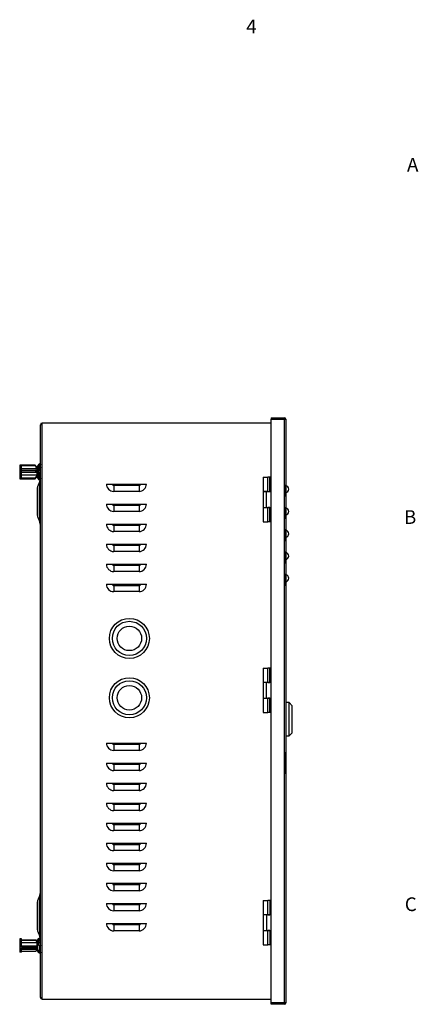
# Model space of a CAD drawing. Units: millimetres. Extents: x 0 to 1019, y 0 to 1457.
# Drawn here: x 750 to 1019, y 794 to 1457 of the extents above; entities that cross this region are included whole.
import ezdxf

# ---------------------------------------------------------------- set-up
doc = ezdxf.new("R2010")
doc.units = ezdxf.units.MM
doc.header["$LTSCALE"] = 5
doc.styles.add('SLDTEXTSTYLE0', font='TXT', dxfattribs={"width": 0.75})

msp = doc.modelspace()

# ---------------------------------------------------------------- linework, layer by layer
at = {"color": 7, "linetype": 'Continuous', "lineweight": 25}
for p, q in [((919.66, 1188.76), (928.56, 1188.76)), ((919.66, 1188.76), (919.66, 1187.96)), ((919.66, 1187.96), (928.56, 1187.96)), ((919.66, 794.66), (919.66, 1187.86)), ((919.66, 1187.86), (928.56, 1187.86)), ((928.56, 1187.96), (928.56, 1188.76)), ((928.56, 794.66), (928.56, 1187.86)), ((928.56, 1187.86), (929.46, 1187.86)), ((929.46, 1187.86), (929.46, 794.66)), ((763.96, 798.36), (763.96, 1184.16)), ((765.06, 1184.16), (763.96, 1184.16)), ((765.06, 1184.16), (765.06, 1185.26)), ((919.66, 1185.26), (765.06, 1185.26)), ((765.06, 798.36), (765.06, 1184.16)), ((760.46, 1156.87), (749.96, 1156.87)), ((749.96, 1156.87), (749.96, 1155.19)), ((751.21, 1155.19), (749.96, 1155.19)), ((749.96, 1155.19), (749.96, 1150.68)), ((751.21, 1156.64), (760.62, 1156.64)), ((751.21, 1155.19), (751.21, 1156.64)), ((751.21, 1150.68), (751.21, 1155.19)), ((751.21, 1154.75), (761.72, 1154.75)), ((760.46, 1156.87), (760.62, 1156.64)), ((761.72, 1154.75), (760.62, 1156.64)), ((761.76, 1154.7), (760.92, 1156.13)), ((761.72, 1154.75), (761.72, 1153.34)), ((761.76, 1155.38), (763.1, 1157.7)), ((761.76, 1155.72), (763.01, 1157.53)), ((761.76, 1155.38), (761.76, 1155.72)), ((761.76, 1155.38), (761.76, 1153.99)), ((763.61, 1157.03), (762.66, 1155.38)), ((763.61, 1156.47), (762.66, 1154.83)), ((762.66, 1149.89), (762.66, 1155.38)), ((763.61, 1155), (762.9, 1153.97)), ((763, 1155.42), (763.1, 1155.57)), ((763.61, 1154.4), (763.57, 1154.38)), ((763.61, 1157.03), (763.61, 1156.47)), ((763.96, 1157.53), (763.96, 1157.48)), ((749.96, 1150.68), (749.96, 1147.85)), ((751.21, 1150.68), (749.96, 1150.68)), ((749.96, 1147.85), (760.46, 1147.85)), ((751.21, 1153.57), (760.81, 1153.57)), ((760.81, 1152.28), (751.21, 1152.28)), ((761.72, 1152.05), (751.21, 1152.05)), ((751.21, 1148.24), (751.21, 1150.68)), ((761.72, 1150.13), (751.21, 1150.13)), ((760.62, 1148.24), (751.21, 1148.24)), ((760.62, 1148.24), (760.46, 1147.85)), ((760.46, 1147.85), (760.62, 1148.08)), ((760.62, 1148.24), (761.72, 1150.13)), ((760.92, 1148.59), (760.62, 1148.08)), ((760.81, 1152.28), (760.81, 1153.57)), ((761.72, 1153.34), (760.81, 1153.57)), ((760.81, 1152.28), (761.72, 1152.05)), ((760.92, 1148.59), (761.76, 1150.02)), ((761.72, 1150.13), (761.72, 1152.05)), ((761.76, 1151.28), (761.76, 1153.99)), ((761.76, 1151.28), (761.76, 1149.89)), ((763.1, 1147.57), (761.76, 1149.89)), ((761.76, 1149.89), (761.76, 1149.33)), ((761.76, 1149.33), (761.76, 1148.99)), ((763.1, 1147.02), (761.76, 1149.33)), ((763.01, 1147.18), (761.76, 1148.99)), ((762.66, 1153.28), (763.96, 1153.28)), ((763.96, 1151.99), (762.66, 1151.99)), ((762.66, 1151.44), (763.96, 1151.44)), ((762.85, 1150.77), (762.66, 1150.77)), ((762.66, 1149.89), (763.61, 1148.24)), ((762.97, 1150.65), (763.61, 1149.71)), ((763.1, 1147.57), (763.1, 1147.02)), ((763.57, 1150.56), (763.57, 1150.34)), ((763.57, 1150.34), (763.61, 1150.32)), ((763.61, 1148.24), (763.61, 1149.71)), ((763.66, 1153.86), (763.66, 1154.08)), ((763.96, 1150.77), (763.79, 1150.77)), ((914.26, 1148.76), (914.26, 1139.11)), ((914.26, 1148.76), (917.26, 1148.76)), ((917.26, 1139.11), (917.26, 1148.76)), ((918.76, 1148.76), (917.26, 1148.76)), ((918.76, 1139.11), (918.76, 1148.76)), ((919.66, 1148.76), (918.76, 1148.76)), ((761.96, 1122.98), (761.96, 1141.86)), ((763.6, 1146.26), (762.07, 1142.42)), ((808.46, 1144.26), (835.46, 1144.26)), ((813.46, 1143.26), (813.46, 1139.26)), ((830.46, 1143.26), (813.46, 1143.26)), ((830.46, 1143.26), (830.46, 1139.26)), ((929.47, 1145.76), (929.46, 1145.76)), ((929.47, 1143.76), (929.46, 1143.76)), ((929.47, 1145.76), (929.47, 1143.76)), ((929.47, 1137.76), (929.47, 1143.76)), ((830.46, 1139.26), (813.46, 1139.26)), ((917.26, 1139.11), (914.26, 1139.11)), ((914.26, 1139.06), (914.26, 1128.46)), ((916.42, 1139.06), (914.26, 1139.06)), ((916.42, 1128.46), (916.42, 1139.06)), ((919.66, 1139.06), (916.42, 1139.06)), ((917.26, 1139.11), (918.76, 1139.11)), ((918.76, 1139.06), (918.76, 1139.11)), ((929.47, 1137.76), (929.46, 1137.76)), ((929.47, 1135.76), (929.46, 1135.76)), ((929.47, 1135.76), (929.47, 1137.76)), ((808.46, 1130.76), (835.46, 1130.76)), ((813.46, 1129.76), (813.46, 1125.76)), ((830.46, 1129.76), (813.46, 1129.76)), ((830.46, 1129.76), (830.46, 1125.76)), ((914.26, 1128.46), (916.42, 1128.46)), ((914.26, 1128.41), (914.26, 1118.76)), ((914.26, 1128.41), (917.26, 1128.41)), ((916.42, 1128.46), (919.66, 1128.46)), ((917.26, 1118.76), (917.26, 1128.41)), ((918.76, 1128.41), (917.26, 1128.41)), ((918.76, 1128.41), (918.76, 1128.46)), ((918.76, 1118.76), (918.76, 1128.41)), ((929.47, 1130.76), (929.46, 1130.76)), ((929.47, 1128.76), (929.46, 1128.76)), ((929.47, 1130.76), (929.47, 1128.76)), ((929.47, 1122.76), (929.47, 1128.76)), ((761.96, 1122.98), (761.96, 1122.76)), ((762.07, 1122.3), (763.6, 1118.46)), ((830.46, 1125.76), (813.46, 1125.76)), ((929.47, 1122.76), (929.46, 1122.76)), ((929.47, 1120.76), (929.47, 1122.76)), ((808.46, 1117.26), (835.46, 1117.26)), ((813.46, 1116.26), (813.46, 1112.26)), ((830.46, 1116.26), (813.46, 1116.26)), ((830.46, 1116.26), (830.46, 1112.26)), ((914.26, 1118.76), (917.26, 1118.76)), ((918.76, 1118.76), (917.26, 1118.76)), ((919.66, 1118.76), (918.76, 1118.76)), ((929.47, 1120.76), (929.46, 1120.76)), ((929.47, 1115.76), (929.46, 1115.76)), ((929.47, 1115.76), (929.47, 1113.76)), ((830.46, 1112.26), (813.46, 1112.26)), ((929.47, 1113.76), (929.46, 1113.76)), ((929.47, 1107.76), (929.46, 1107.76)), ((929.47, 1107.76), (929.47, 1113.76)), ((929.47, 1105.76), (929.47, 1107.76)), ((808.46, 1103.76), (835.46, 1103.76)), ((813.46, 1102.76), (813.46, 1098.76)), ((830.46, 1102.76), (813.46, 1102.76)), ((830.46, 1102.76), (830.46, 1098.76)), ((929.47, 1105.76), (929.46, 1105.76)), ((830.46, 1098.76), (813.46, 1098.76)), ((929.47, 1100.76), (929.46, 1100.76)), ((929.47, 1098.76), (929.46, 1098.76)), ((929.47, 1100.76), (929.47, 1098.76)), ((929.47, 1092.76), (929.47, 1098.76)), ((808.46, 1090.26), (835.46, 1090.26)), ((813.46, 1089.26), (813.46, 1085.26)), ((830.46, 1089.26), (813.46, 1089.26)), ((830.46, 1089.26), (830.46, 1085.26)), ((929.47, 1092.76), (929.46, 1092.76)), ((929.47, 1090.76), (929.46, 1090.76)), ((929.47, 1090.76), (929.47, 1092.76)), ((830.46, 1085.26), (813.46, 1085.26)), ((929.47, 1085.76), (929.46, 1085.76)), ((929.47, 1083.76), (929.46, 1083.76)), ((929.47, 1085.76), (929.47, 1083.76)), ((929.47, 1077.76), (929.47, 1083.76)), ((808.46, 1076.76), (835.46, 1076.76)), ((813.46, 1075.76), (813.46, 1071.76)), ((830.46, 1075.76), (813.46, 1075.76)), ((830.46, 1075.76), (830.46, 1071.76)), ((929.47, 1077.76), (929.46, 1077.76)), ((929.47, 1075.76), (929.46, 1075.76)), ((929.47, 1075.76), (929.47, 1077.76)), ((830.46, 1071.76), (813.46, 1071.76)), ((914.26, 1020.26), (914.26, 1010.61)), ((914.26, 1020.26), (917.26, 1020.26)), ((917.26, 1010.61), (917.26, 1020.26)), ((918.76, 1020.26), (917.26, 1020.26)), ((918.76, 1010.61), (918.76, 1020.26)), ((919.66, 1020.26), (918.76, 1020.26)), ((917.26, 1010.61), (914.26, 1010.61)), ((914.26, 1010.56), (914.26, 999.96)), ((916.42, 1010.56), (914.26, 1010.56)), ((916.42, 999.96), (916.42, 1010.56)), ((919.66, 1010.56), (916.42, 1010.56)), ((917.26, 1010.61), (918.76, 1010.61)), ((918.76, 1010.56), (918.76, 1010.61)), ((914.26, 999.96), (916.42, 999.96)), ((914.26, 999.91), (914.26, 990.26)), ((914.26, 999.91), (917.26, 999.91)), ((916.42, 999.96), (919.66, 999.96)), ((917.26, 990.26), (917.26, 999.91)), ((918.76, 999.91), (917.26, 999.91)), ((918.76, 999.91), (918.76, 999.96)), ((918.76, 990.26), (918.76, 999.91)), ((931.66, 997.01), (929.46, 997.01)), ((933.76, 994.91), (931.66, 997.01)), ((931.66, 974.51), (931.66, 997.01)), ((914.26, 990.26), (917.26, 990.26)), ((918.76, 990.26), (917.26, 990.26)), ((919.66, 990.26), (918.76, 990.26)), ((933.76, 976.61), (933.76, 994.91)), ((931.66, 974.51), (933.76, 976.61)), ((808.46, 969.76), (835.46, 969.76)), ((813.46, 968.76), (813.46, 964.76)), ((830.46, 968.76), (813.46, 968.76)), ((830.46, 968.76), (830.46, 964.76)), ((929.46, 974.51), (931.66, 974.51)), ((830.46, 964.76), (813.46, 964.76)), ((929.47, 965.76), (929.46, 965.76)), ((929.47, 965.76), (929.47, 945.76)), ((929.48, 963.52), (929.47, 963.52)), ((929.48, 963.27), (929.47, 963.27)), ((929.48, 963.27), (929.48, 963.52)), ((929.48, 949.01), (929.48, 963.27)), ((808.46, 956.26), (835.46, 956.26)), ((813.46, 955.26), (813.46, 951.26)), ((830.46, 955.26), (813.46, 955.26)), ((830.46, 955.26), (830.46, 951.26)), ((830.46, 951.26), (813.46, 951.26)), ((929.48, 949.01), (929.47, 949.01)), ((929.48, 949.01), (929.48, 948.26)), ((808.46, 942.76), (835.46, 942.76)), ((929.47, 945.76), (929.46, 945.76)), ((929.48, 948.26), (929.47, 948.26)), ((813.46, 941.76), (813.46, 937.76)), ((830.46, 941.76), (813.46, 941.76)), ((830.46, 937.76), (813.46, 937.76)), ((830.46, 941.76), (830.46, 937.76)), ((808.46, 929.26), (835.46, 929.26)), ((813.46, 928.26), (813.46, 924.26)), ((830.46, 928.26), (813.46, 928.26)), ((830.46, 924.26), (813.46, 924.26)), ((830.46, 928.26), (830.46, 924.26)), ((808.46, 915.76), (835.46, 915.76)), ((813.46, 914.76), (813.46, 910.76)), ((830.46, 914.76), (813.46, 914.76)), ((830.46, 910.76), (813.46, 910.76)), ((830.46, 914.76), (830.46, 910.76)), ((808.46, 902.26), (835.46, 902.26)), ((813.46, 901.26), (813.46, 897.26)), ((830.46, 901.26), (813.46, 901.26)), ((830.46, 897.26), (813.46, 897.26)), ((830.46, 901.26), (830.46, 897.26)), ((808.46, 888.76), (835.46, 888.76)), ((813.46, 887.76), (813.46, 883.76)), ((830.46, 887.76), (813.46, 887.76)), ((830.46, 883.76), (813.46, 883.76)), ((830.46, 887.76), (830.46, 883.76)), ((808.46, 875.26), (835.46, 875.26)), ((813.46, 874.26), (813.46, 870.26)), ((830.46, 874.26), (813.46, 874.26)), ((830.46, 870.26), (813.46, 870.26)), ((830.46, 874.26), (830.46, 870.26)), ((761.96, 843.98), (761.96, 862.86)), ((763.6, 867.26), (762.07, 863.42)), ((914.26, 863.76), (914.26, 854.11)), ((914.26, 863.76), (917.26, 863.76)), ((917.26, 854.11), (917.26, 863.76)), ((918.76, 863.76), (917.26, 863.76)), ((918.76, 863.76), (918.76, 854.11)), ((919.66, 863.76), (918.76, 863.76)), ((808.46, 861.76), (835.46, 861.76)), ((813.46, 860.76), (813.46, 856.76)), ((830.46, 860.76), (813.46, 860.76)), ((830.46, 856.76), (813.46, 856.76)), ((830.46, 860.76), (830.46, 856.76)), ((917.26, 854.11), (914.26, 854.11)), ((914.26, 854.06), (914.26, 843.46)), ((916.42, 854.06), (914.26, 854.06)), ((916.42, 854.06), (916.42, 843.46)), ((919.66, 854.06), (916.42, 854.06)), ((917.26, 854.11), (918.76, 854.11)), ((918.76, 854.11), (918.76, 854.06)), ((761.96, 843.98), (761.96, 843.76)), ((762.07, 843.3), (763.6, 839.46)), ((808.46, 848.26), (835.46, 848.26)), ((813.46, 847.26), (813.46, 843.26)), ((830.46, 847.26), (813.46, 847.26)), ((830.46, 843.26), (813.46, 843.26)), ((830.46, 847.26), (830.46, 843.26)), ((914.26, 843.46), (916.42, 843.46)), ((914.26, 843.41), (914.26, 833.76)), ((914.26, 843.41), (917.26, 843.41)), ((916.42, 843.46), (919.66, 843.46)), ((917.26, 833.76), (917.26, 843.41)), ((918.76, 843.41), (917.26, 843.41)), ((918.76, 843.46), (918.76, 843.41)), ((918.76, 843.41), (918.76, 833.76)), ((751.21, 837.87), (749.96, 837.87)), ((749.96, 837.87), (749.96, 836.17)), ((749.96, 836.17), (749.96, 831.65)), ((751.21, 836.17), (749.96, 836.17)), ((751.21, 836.17), (751.21, 837.87)), ((751.21, 837.22), (760.81, 837.22)), ((760.81, 836.73), (751.21, 836.73)), ((751.21, 832.28), (751.21, 836.17)), ((760.81, 836.73), (760.81, 837.22)), ((761.72, 835.74), (760.81, 837.22)), ((760.81, 836.73), (761.72, 835.26)), ((761.76, 835.7), (761.72, 835.76)), ((761.72, 835.76), (761.72, 835.74)), ((761.76, 836.65), (763.1, 838.26)), ((761.76, 836.16), (763.1, 837.03)), ((761.76, 836.16), (761.76, 836.65)), ((761.76, 836.16), (761.76, 835.7)), ((763.61, 836.78), (762.66, 836.16)), ((762.66, 834.08), (762.66, 836.16)), ((763.61, 836.78), (763.61, 835.36)), ((749.96, 831.65), (760.46, 831.65)), ((749.96, 831.65), (749.96, 828.84)), ((761.72, 835.26), (751.21, 835.26)), ((761.72, 832.99), (751.21, 832.99)), ((760.62, 832.28), (751.21, 832.28)), ((751.21, 831.26), (760.62, 831.26)), ((751.21, 828.84), (751.21, 831.26)), ((751.21, 830.96), (761.72, 830.96)), ((751.21, 829.5), (760.81, 829.5)), ((760.62, 832.28), (760.46, 831.65)), ((760.46, 831.65), (760.62, 831.26)), ((760.62, 832.28), (761.72, 832.99)), ((761.72, 831.97), (760.62, 831.26)), ((761.71, 830.96), (760.81, 829.5)), ((761.72, 832.99), (761.72, 835.26)), ((761.72, 831.97), (761.72, 830.96)), ((761.72, 830.96), (761.76, 831.02)), ((761.76, 834.61), (761.76, 835.7)), ((761.76, 834.61), (761.76, 834.08)), ((763.1, 833.21), (761.76, 834.08)), ((761.76, 834.08), (761.76, 830.56)), ((763.1, 829.68), (761.76, 830.56)), ((761.76, 830.56), (761.76, 830.07)), ((763.1, 828.46), (761.76, 830.07)), ((762.66, 835.36), (763.96, 835.36)), ((763.96, 834.87), (762.66, 834.87)), ((762.66, 834.08), (763.61, 833.46)), ((762.83, 829.86), (763.61, 828.92)), ((763.1, 833.21), (763.1, 829.68)), ((763.61, 828.92), (763.61, 829.6)), ((914.26, 833.76), (917.26, 833.76)), ((918.76, 833.76), (917.26, 833.76)), ((919.66, 833.76), (918.76, 833.76)), ((751.21, 828.84), (749.96, 828.84)), ((929.47, 828.63), (929.46, 828.63)), ((929.47, 828.37), (929.46, 828.37)), ((929.47, 824.54), (929.46, 824.54)), ((929.47, 823.56), (929.46, 823.56)), ((929.47, 822.76), (929.46, 822.76)), ((929.47, 810.48), (929.46, 810.48)), ((929.47, 808.67), (929.46, 808.67)), ((763.96, 798.36), (765.06, 798.36)), ((765.06, 797.26), (765.06, 798.36)), ((765.06, 797.26), (919.66, 797.26)), ((928.56, 794.66), (919.66, 794.66)), ((919.66, 793.76), (919.66, 794.56)), ((928.56, 794.56), (919.66, 794.56)), ((928.56, 793.76), (919.66, 793.76)), ((929.46, 794.66), (928.56, 794.66)), ((928.56, 794.56), (928.56, 793.76))]:
    msp.add_line(p, q, dxfattribs=at)
at = {"color": 1, "linetype": 'Continuous', "lineweight": 25}
for p, q in [((763.1, 1155.57), (763.1, 1155.59)), ((763.57, 1154.38), (763.57, 1154.37)), ((763.57, 1153.78), (763.57, 1153.54)), ((762.07, 1142.42), (762.07, 1122.3)), ((763.6, 1118.46), (763.6, 1146.26)), ((762.07, 863.42), (762.07, 843.3)), ((763.6, 839.46), (763.6, 867.26)), ((763.1, 837.03), (763.1, 838.26))]:
    msp.add_line(p, q, dxfattribs=at)
at = {"color": 7, "linetype": 'Continuous', "lineweight": 25, "flags": 128}
for points in [[(763.1, 1155.57), (763.22, 1155.68), (763.38, 1155.75), (763.56, 1155.76), (763.73, 1155.71), (763.87, 1155.61), (763.95, 1155.47), (763.96, 1155.32), (763.9, 1155.18), (763.78, 1155.07), (763.61, 1155)], [(763.96, 1148.11), (763.96, 1147.88), (763.96, 1147.87)], [(763.1, 837.03), (763.22, 837.08), (763.38, 837.11), (763.56, 837.12), (763.73, 837.09), (763.87, 837.05), (763.95, 836.99), (763.96, 836.92), (763.9, 836.86), (763.78, 836.81), (763.61, 836.78)], [(763.61, 833.46), (763.78, 833.43), (763.9, 833.38), (763.96, 833.32), (763.95, 833.25), (763.87, 833.19), (763.73, 833.14), (763.56, 833.12), (763.38, 833.13), (763.22, 833.16), (763.1, 833.21)], [(763.96, 829.77), (763.95, 829.73), (763.87, 829.66), (763.73, 829.62), (763.56, 829.6), (763.38, 829.6), (763.22, 829.63), (763.1, 829.68)], [(763.96, 833.37), (763.91, 833.38), (763.88, 833.39)], [(763.61, 828.92), (763.78, 828.87), (763.9, 828.78), (763.96, 828.66), (763.95, 828.54), (763.87, 828.43), (763.73, 828.34), (763.56, 828.3), (763.38, 828.31), (763.22, 828.37), (763.1, 828.46)]]:
    msp.add_lwpolyline(points, dxfattribs=at)
at = {"color": 7, "linetype": 'Continuous', "lineweight": 25}
for centre, radius in [((823.96, 1040.26), 13.5), ((823.96, 1040.26), 11.5), ((823.96, 1040.26), 8.25), ((823.96, 1000.26), 13.5), ((823.96, 1000.26), 11.5), ((823.96, 1000.26), 8.25)]:
    msp.add_circle(centre, radius, dxfattribs=at)
for centre, radius, start, end in [((928.56, 1187.86), 0.9, 0, 90), ((928.56, 1187.86), 0.1, 0, 90), ((765.06, 1184.16), 1.1, 90, 180), ((765.06, 1184.16), 0.1, 90, 180), ((760.06, 1159.46), 6.18, 294.86246, 304.58363), ((760.31, 1159.99), 6.49, 294.16066, 300.10425), ((763.5, 1157.47), 0.457, 284.40618, 150.48219), ((764.76, 1152.64), 2.1, 112.28289, 124.58106), ((763.51, 1156.92), 0.456, 283.77004, 359.83099), ((764.74, 1152.7), 1.74, 116.3826, 127.91299), ((761.76, 1156.52), 3.1, 286.82518, 307.9023), ((761.76, 1156.3), 3.1, 286.82518, 307.9023), ((761.76, 1148.41), 3.1, 52.0977, 73.17482), ((760.06, 1145.48), 6.18, 55.41637, 65.13754), ((760.06, 1145.26), 6.18, 55.41637, 65.13754), ((760.28, 1144.66), 6.56, 59.92264, 68.73899), ((760.32, 1159.14), 6.47, 294.97488, 300.11075), ((763.5, 1147.8), 0.461, 210.22184, 354.24736), ((764.69, 1151.6), 2.25, 108.96242, 120.04163), ((764.76, 1152.29), 2.1, 235.41894, 247.71711), ((764.76, 1152.07), 2.1, 235.41894, 247.71711), ((763.56, 1149.32), 0.397, 3.31216, 82.82698), ((763.51, 1147.8), 0.456, 3.04528, 76.22087), ((764.74, 1152.48), 1.74, 116.3826, 127.91299), ((764.66, 1151.77), 1.83, 112.60928, 123.15213), ((764.74, 1152.23), 1.74, 232.08701, 243.6174), ((763.46, 1141.86), 1.5, 158.19859, 180), ((763.5, 1147.25), 0.463, 210.40514, 312.64441), ((758.96, 1148.11), 5, 338.19859, 348.66577), ((813.46, 1144.26), 5, 180, 270), ((813.46, 1144.26), 1, 180, 270), ((830.46, 1144.26), 5, 270, 0), ((830.46, 1144.26), 1, 270, 0), ((929.02, 1140.76), 2.44, 280.38886, 79.61114), ((813.46, 1130.76), 5, 180, 270), ((813.46, 1130.76), 1, 180, 270), ((830.46, 1130.76), 5, 270, 0), ((830.46, 1130.76), 1, 270, 0), ((929.02, 1125.76), 2.44, 280.38886, 79.61114), ((763.46, 1122.85), 1.5, 180, 201.80141), ((758.96, 1116.6), 5, 0, 21.80141), ((813.46, 1117.26), 5, 180, 270), ((813.46, 1117.26), 1, 180, 270), ((830.46, 1117.26), 5, 270, 0), ((830.46, 1117.26), 1, 270, 0), ((929.02, 1110.76), 2.44, 280.38886, 79.61114), ((813.46, 1103.76), 5, 180, 270), ((813.46, 1103.76), 1, 180, 270), ((830.46, 1103.76), 5, 270, 0), ((830.46, 1103.76), 1, 270, 0), ((929.02, 1095.76), 2.44, 280.38886, 79.61114), ((813.46, 1090.26), 5, 180, 270), ((813.46, 1090.26), 1, 180, 270), ((830.46, 1090.26), 5, 270, 0), ((830.46, 1090.26), 1, 270, 0), ((929.02, 1080.76), 2.44, 280.38886, 79.61114), ((813.46, 1076.76), 5, 180, 270), ((813.46, 1076.76), 1, 180, 270), ((830.46, 1076.76), 5, 270, 0), ((830.46, 1076.76), 1, 270, 0), ((813.46, 969.76), 5, 180, 270), ((813.46, 969.76), 1, 180, 270), ((830.46, 969.76), 5, 270, 0), ((830.46, 969.76), 1, 270, 0), ((813.46, 956.26), 5, 180, 270), ((813.46, 956.26), 1, 180, 270), ((830.46, 956.26), 5, 270, 0), ((830.46, 956.26), 1, 270, 0), ((813.46, 942.76), 5, 180, 270), ((813.46, 942.76), 1, 180, 270), ((830.46, 942.76), 5, 270, 0), ((830.46, 942.76), 1, 270, 0), ((813.46, 929.26), 5, 180, 270), ((813.46, 929.26), 1, 180, 270), ((830.46, 929.26), 5, 270, 0), ((830.46, 929.26), 1, 270, 0), ((813.46, 915.76), 5, 180, 270), ((813.46, 915.76), 1, 180, 270), ((830.46, 915.76), 5, 270, 0), ((830.46, 915.76), 1, 270, 0), ((813.46, 902.26), 5, 180, 270), ((813.46, 902.26), 1, 180, 270), ((830.46, 902.26), 5, 270, 0), ((830.46, 902.26), 1, 270, 0), ((813.46, 888.76), 5, 180, 270), ((813.46, 888.76), 1, 180, 270), ((830.46, 888.76), 5, 270, 0), ((830.46, 888.76), 1, 270, 0), ((758.96, 869.11), 5, 338.19859, 0), ((813.46, 875.26), 5, 180, 270), ((813.46, 875.26), 1, 180, 270), ((830.46, 875.26), 5, 270, 0), ((830.46, 875.26), 1, 270, 0), ((763.46, 862.86), 1.5, 158.19859, 180), ((813.46, 861.76), 5, 180, 270), ((813.46, 861.76), 1, 180, 270), ((830.46, 861.76), 5, 270, 0), ((830.46, 861.76), 1, 270, 0), ((763.46, 843.85), 1.5, 180, 201.80141), ((813.46, 848.26), 5, 180, 270), ((813.46, 848.26), 1, 180, 270), ((830.46, 848.26), 5, 270, 0), ((830.46, 848.26), 1, 270, 0), ((763.5, 837.88), 0.547, 39.26426, 136.50716), ((758.96, 837.6), 5, 0, 21.80141), ((765.06, 798.36), 1.1, 180, 270), ((765.06, 798.36), 0.1, 180, 270), ((928.56, 794.66), 0.1, 270, 0), ((928.56, 794.66), 0.9, 270, 0)]:
    msp.add_arc(centre, radius, start, end, dxfattribs=at)

# ---------------------------------------------------------------- texts
at = {"color": 7, "linetype": 'Continuous', "lineweight": 0, "char_height": 9.26, "attachment_point": 1, "style": 'SLDTEXTSTYLE0'}
for s, insert in [('4', (902.75, 1457.05)), ('A', (1011.22, 1363.98)), ('B', (1009.16, 1126.64)), ('C', (1009.7, 865.81))]:
    msp.add_mtext(s, dxfattribs=dict(at, insert=insert))

doc.saveas('drawing.dxf')
